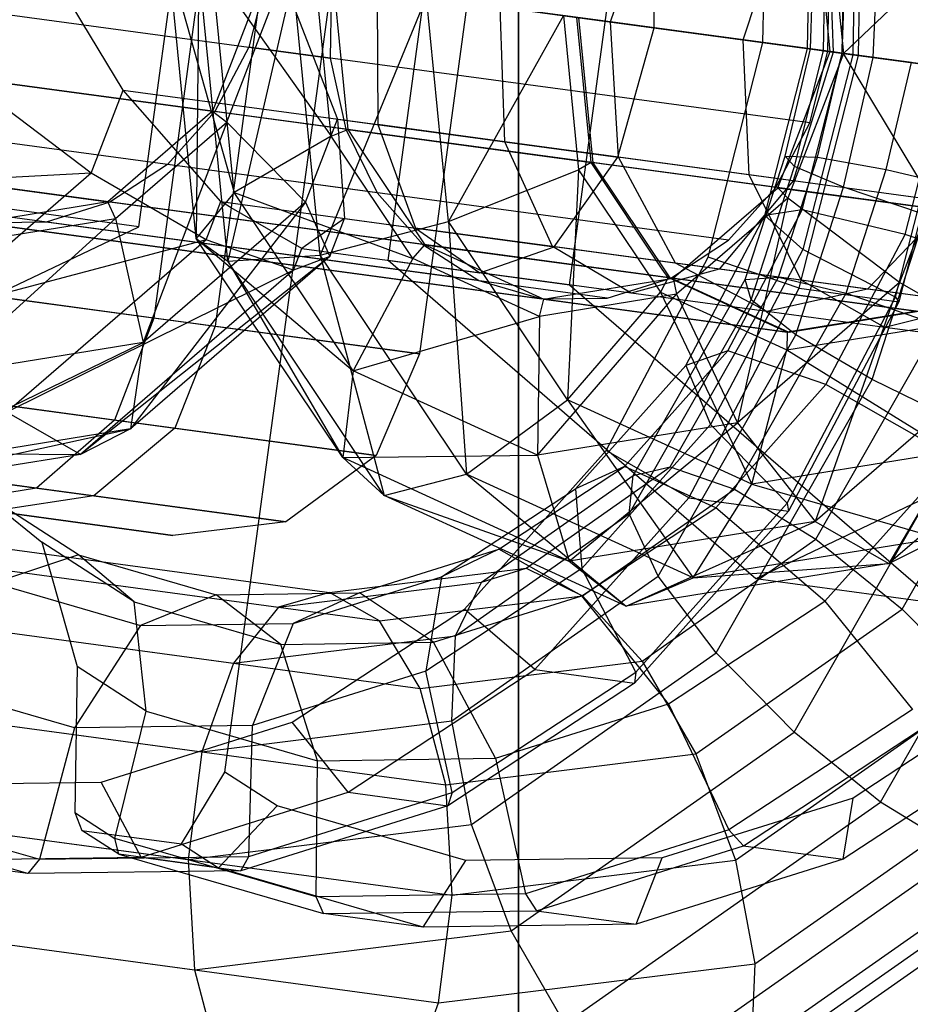
# Model space of a CAD drawing. Extents: x -3050 to 3050, y -2050 to 2050.
# Drawn here: x -1382 to -1369, y 469 to 483 of the extents above; entities that cross this region are included whole.
import ezdxf

# ---------------------------------------------------------------- set-up
doc = ezdxf.new("R2010")
doc.units = 0

msp = doc.modelspace()

# ---------------------------------------------------------------- linework, layer by layer
at = {"color": 0}
for p, q in [((-1375, 625, -699.999705), (-1375, 375, -699.999705)), ((-1375, 625, -739.999705), (-1375, 375, -739.999705)), ((-1375, 375, -739.999705), (-1375, 625, -739.999705)), ((-1375, 375, -699.999705), (-1375, 625, -699.999705)), ((-1378.804463, 488.659215, 1139.925931), (-1380.144324, 478.749383, 1139.925931)), ((-1377.939842, 488.542313, 1114.94116), (-1379.279704, 478.632481, 1114.94116)), ((-1375.05501, 488.152269, 1127.550436), (-1376.394872, 478.242437, 1127.550436)), ((-1380.351485, 480.035963, 1091.821913), (-1379.345844, 487.473841, 1091.821913)), ((-1376.838676, 479.561013, 1126.179366), (-1375.833035, 486.99889, 1126.179366)), ((-1374.279864, 479.215048, 1131.035578), (-1373.274224, 486.652926, 1131.035578)), ((-1371.554502, 482.633487, 1095.865977), (-1371.496179, 485.757436, 1096.057801)), ((-1370.206727, 482.451261, 1096.275402), (-1370.143499, 485.837974, 1096.483361)), ((-1370.236252, 485.29552, 1100.819318), (-1370.289145, 482.462404, 1100.645352)), ((-1370.926552, 482.548585, 1102.749186), (-1370.881225, 484.97644, 1102.898267)), ((-1373.703238, 482.924008, 1087.596343), (-1373.089555, 484.733095, 1087.942359)), ((-1373.087984, 482.840822, 1096.688763), (-1373.09849, 484.734303, 1096.260185)), ((-1370.436131, 482.482278, 1104.892763), (-1370.393573, 484.761796, 1105.032736)), ((-1370.632531, 484.653167, 1114.777753), (-1370.419042, 482.479967, 1114.51044)), ((-1385.990657, 484.585332, 1085.490537), (-1367.1485, 482.037773, 1121.249915)), ((-1371.831519, 482.670942, 1085.316821), (-1371.24556, 484.483777, 1085.696601)), ((-1370.607685, 482.505473, 1114.684938), (-1370.808617, 484.550837, 1114.936528)), ((-1370.628341, 484.400326, 1094.496148), (-1370.565196, 482.499728, 1094.887135)), ((-1370.70204, 482.51823, 1101.832044), (-1370.663187, 484.202145, 1101.931537)), ((-1370.00167, 482.423536, 1100.474222), (-1369.916435, 484.298438, 1100.562881)), ((-1370.885791, 482.543074, 1103.400364), (-1370.827959, 484.09262, 1103.480284)), ((-1381.157895, 482.92676, 1092.755054), (-1381.817383, 484.021083, 1092.878224)), ((-1370.436131, 482.482278, 1104.892763), (-1370.385668, 483.986536, 1104.97334)), ((-1379.925945, 483.765351, 1121.734912), (-1379.010161, 480.517794, 1119.46645)), ((-1379.543564, 479.872941, 1121.256128), (-1379.925945, 483.765351, 1121.734912)), ((-1379.508727, 483.708941, 1123.634624), (-1379.543564, 479.872941, 1121.256128)), ((-1379.100219, 479.550568, 1123.123126), (-1379.508727, 483.708941, 1123.634624)), ((-1379.32116, 483.683581, 1119.855856), (-1377.642935, 481.312341, 1118.233635)), ((-1379.010161, 480.517794, 1119.46645), (-1379.32116, 483.683581, 1119.855856)), ((-1373.947459, 480.93883, 1124.754098), (-1392.789615, 483.48639, 1088.99472)), ((-1385.566187, 483.483245, 1103.309484), (-1377.657133, 482.413899, 1118.319593)), ((-1378.576945, 483.582959, 1099.560568), (-1379.259042, 481.807016, 1099.793454)), ((-1379.111026, 481.510834, 1099.767644), (-1378.328095, 483.549313, 1099.500331)), ((-1378.181301, 483.529466, 1125.045966), (-1379.100219, 479.550568, 1123.123126)), ((-1378.546842, 483.578889, 1099.617698), (-1378.804812, 482.569072, 1099.681686)), ((-1370.637788, 482.509543, 1114.627808), (-1378.546842, 483.578889, 1099.617698)), ((-1378.328095, 483.549313, 1099.500331), (-1373.087984, 482.840822, 1096.688763)), ((-1378.328095, 483.549313, 1099.500331), (-1377.554181, 481.552615, 1098.381287)), ((-1377.79892, 479.637056, 1124.567182), (-1378.181301, 483.529466, 1125.045966)), ((-1377.642935, 481.312341, 1118.233635), (-1377.856425, 483.485541, 1118.500948)), ((-1370.637788, 482.509543, 1114.627808), (-1370.618333, 483.551608, 1114.691795)), ((-1379.139861, 472.345585, 1118.38358), (-1377.637678, 483.455965, 1118.38358)), ((-1377.637678, 483.455965, 1118.38358), (-1377.657133, 482.413899, 1118.319593)), ((-1376.995153, 483.369092, 1090.290869), (-1376.984647, 481.475611, 1090.719446)), ((-1370.419042, 482.479967, 1114.51044), (-1369.492628, 483.359868, 1114.38727)), ((-1376.299348, 483.275016, 1125.590769), (-1377.79892, 479.637056, 1124.567182)), ((-1377.592638, 483.299844, 1118.422008), (-1377.406644, 481.40653, 1118.189122)), ((-1375.988349, 480.109229, 1125.201363), (-1376.299348, 483.275016, 1125.590769)), ((-1373.703238, 482.924008, 1087.596343), (-1375.258153, 483.134241, 1089.050405)), ((-1375.195009, 481.233643, 1089.441391), (-1375.258153, 483.134241, 1089.050405)), ((-1380.575994, 481.96118, 1092.646374), (-1381.157895, 482.92676, 1092.755054)), ((-1374.367137, 483.01377, 1125.123055), (-1375.988349, 480.109229, 1125.201363)), ((-1374.367137, 483.01377, 1125.123055), (-1374.153647, 480.84057, 1124.855742)), ((-1373.992499, 481.094952, 1124.71567), (-1374.178493, 482.988265, 1124.948556)), ((-1373.947459, 480.93883, 1124.754098), (-1374.14839, 482.984195, 1125.005687)), ((-1371.831519, 482.670942, 1085.316821), (-1373.703238, 482.924008, 1087.596343)), ((-1373.592003, 481.016908, 1087.942359), (-1373.703238, 482.924008, 1087.596343)), ((-1373.600939, 481.018116, 1096.260185), (-1373.087984, 482.840822, 1096.688763)), ((-1370.565196, 482.499728, 1094.887135), (-1373.087984, 482.840822, 1096.688763)), ((-1367.885376, 480.119204, 1121.501504), (-1386.727533, 482.666764, 1085.742126)), ((-1363.553526, 481.551713, 1079.90357), (-1371.831519, 482.670942, 1085.316821)), ((-1371.748009, 480.76759, 1085.696601), (-1371.831519, 482.670942, 1085.316821)), ((-1378.804812, 482.569072, 1099.681686), (-1379.283718, 481.660321, 1099.869288)), ((-1370.895759, 481.499726, 1114.691795), (-1378.804812, 482.569072, 1099.681686)), ((-1372.327857, 479.606215, 1096.057801), (-1371.554502, 482.633487, 1095.865977)), ((-1370.206727, 482.451261, 1096.275402), (-1371.554502, 482.633487, 1095.865977)), ((-1371.527584, 480.195865, 1102.898267), (-1370.926552, 482.548585, 1102.749186)), ((-1371.241527, 481.033807, 1103.480284), (-1370.885791, 482.543074, 1103.400364)), ((-1371.111756, 480.884457, 1101.931537), (-1370.70204, 482.51823, 1101.832044)), ((-1370.436131, 482.482278, 1104.892763), (-1370.926552, 482.548585, 1102.749186)), ((-1370.926552, 482.548585, 1102.749186), (-1370.289145, 482.462404, 1100.645352)), ((-1370.895759, 481.499726, 1114.691795), (-1370.637788, 482.509543, 1114.627808)), ((-1370.885791, 482.543074, 1103.400364), (-1370.70204, 482.51823, 1101.832044)), ((-1370.436131, 482.482278, 1104.892763), (-1370.885791, 482.543074, 1103.400364)), ((-1370.70204, 482.51823, 1101.832044), (-1370.00167, 482.423536, 1100.474222)), ((-1377.436747, 481.4106, 1118.131991), (-1385.3458, 482.479946, 1103.121882)), ((-1377.657133, 482.413899, 1118.319593), (-1377.436747, 481.4106, 1118.131991)), ((-1371.289782, 480.72953, 1114.917825), (-1370.607685, 482.505473, 1114.684938)), ((-1370.419042, 482.479967, 1114.51044), (-1371.201973, 480.441488, 1114.777753)), ((-1370.565196, 482.499728, 1094.887135), (-1371.130789, 480.684139, 1094.496148)), ((-1371.045131, 479.169356, 1096.483361), (-1370.206727, 482.451261, 1096.275402)), ((-1371.000441, 480.273303, 1105.032736), (-1370.436131, 482.482278, 1104.892763)), ((-1370.289145, 482.462404, 1100.645352), (-1370.990502, 479.716964, 1100.819318)), ((-1370.786945, 481.018628, 1104.97334), (-1370.436131, 482.482278, 1104.892763)), ((-1370.607685, 482.505473, 1114.684938), (-1370.419042, 482.479967, 1114.51044)), ((-1367.178603, 482.041843, 1121.192784), (-1370.607685, 482.505473, 1114.684938)), ((-1368.292385, 482.192432, 1092.761742), (-1370.565196, 482.499728, 1094.887135)), ((-1369.461478, 482.350499, 1106.103479), (-1370.436131, 482.482278, 1104.892763)), ((-1368.949289, 482.281249, 1106.501713), (-1370.436131, 482.482278, 1104.892763)), ((-1365.178931, 481.771476, 1111.698872), (-1370.419042, 482.479967, 1114.51044)), ((-1369.177652, 480.420064, 1114.27859), (-1370.419042, 482.479967, 1114.51044)), ((-1370.417387, 480.593317, 1100.562881), (-1370.00167, 482.423536, 1100.474222)), ((-1368.861541, 482.269385, 1099.301976), (-1370.289145, 482.462404, 1100.645352)), ((-1370.206727, 482.451261, 1096.275402), (-1368.801799, 482.261307, 1098.941729)), ((-1370.00167, 482.423536, 1100.474222), (-1368.797139, 482.260677, 1099.483086)), ((-1369.817215, 480.841232, 1106.183399), (-1369.461478, 482.350499, 1106.103479)), ((-1369.685604, 479.043614, 1099.506379), (-1368.861541, 482.269385, 1099.301976)), ((-1368.801799, 482.261307, 1098.941729), (-1369.640203, 478.979402, 1099.149688)), ((-1369.550321, 479.928528, 1106.650794), (-1368.949289, 482.281249, 1106.501713)), ((-1382.742903, 482.128021, 1093.304312), (-1379.313821, 481.664391, 1099.812157)), ((-1381.025698, 480.790306, 1092.799915), (-1382.600314, 481.982605, 1093.145537)), ((-1381.025698, 480.790306, 1092.799915), (-1380.575994, 481.96118, 1092.646374)), ((-1380.200046, 481.531986, 1092.842365), (-1380.575994, 481.96118, 1092.646374)), ((-1380.575994, 481.96118, 1092.646374), (-1376.984647, 481.475611, 1090.719446)), ((-1372.862559, 479.314723, 1124.066744), (-1391.704716, 481.862282, 1088.307366)), ((-1379.259042, 481.807016, 1099.793454), (-1379.313821, 481.664391, 1099.812157)), ((-1376.991538, 480.514441, 1117.83356), (-1384.900592, 481.583787, 1102.823451)), ((-1379.313821, 481.664391, 1099.812157), (-1380.681242, 480.481681, 1100.448413)), ((-1379.283718, 481.660321, 1099.869288), (-1379.950922, 480.914565, 1100.167719)), ((-1379.313821, 481.664391, 1099.812157), (-1379.111026, 481.510834, 1099.767644)), ((-1371.374665, 480.590975, 1114.879397), (-1379.283718, 481.660321, 1099.869288)), ((-1378.003886, 480.381741, 1098.534828), (-1377.554181, 481.552615, 1098.381287)), ((-1377.554181, 481.552615, 1098.381287), (-1373.600939, 481.018116, 1096.260185)), ((-1377.554181, 481.552615, 1098.381287), (-1377.477849, 480.475087, 1097.066512)), ((-1380.680592, 480.153286, 1100.497958), (-1379.111026, 481.510834, 1099.767644)), ((-1379.111026, 481.510834, 1099.767644), (-1380.290334, 478.404146, 1099.598705)), ((-1379.199757, 480.390022, 1093.363843), (-1380.200046, 481.531986, 1092.842365)), ((-1379.111026, 481.510834, 1099.767644), (-1378.003886, 480.381741, 1098.534828)), ((-1377.642935, 481.312341, 1118.233635), (-1377.406644, 481.40653, 1118.189122)), ((-1377.436747, 481.4106, 1118.131991), (-1376.991538, 480.514441, 1117.83356)), ((-1377.406644, 481.40653, 1118.189122), (-1377.325993, 481.285795, 1118.138024)), ((-1377.406644, 481.40653, 1118.189122), (-1373.977562, 480.9429, 1124.696967)), ((-1376.984647, 481.475611, 1090.719446), (-1376.453494, 480.018712, 1091.890342)), ((-1375.195009, 481.233643, 1089.441391), (-1376.984647, 481.475611, 1090.719446)), ((-1371.374665, 480.590975, 1114.879397), (-1370.895759, 481.499726, 1114.691795)), ((-1369.362614, 478.841512, 1122.188858), (-1388.204771, 481.389071, 1086.42948)), ((-1377.642935, 481.312341, 1118.233635), (-1379.010161, 480.517794, 1119.46645)), ((-1376.49023, 479.586727, 1117.503321), (-1377.642935, 481.312341, 1118.233635)), ((-1377.325993, 481.285795, 1118.138024), (-1376.321744, 479.782423, 1117.501768)), ((-1373.592003, 481.016908, 1087.942359), (-1375.195009, 481.233643, 1089.441391)), ((-1374.520047, 479.7573, 1090.509587), (-1375.195009, 481.233643, 1089.441391)), ((-1371.18439, 478.547051, 1123.127801), (-1390.026546, 481.09461, 1087.368423)), ((-1374.499909, 479.754577, 1095.089289), (-1373.600939, 481.018116, 1096.260185)), ((-1373.977562, 480.9429, 1124.696967), (-1373.992499, 481.094952, 1124.71567)), ((-1371.130789, 480.684139, 1094.496148), (-1373.600939, 481.018116, 1096.260185)), ((-1371.748009, 480.76759, 1085.696601), (-1373.592003, 481.016908, 1087.942359)), ((-1372.785657, 479.522801, 1088.887693), (-1373.592003, 481.016908, 1087.942359)), ((-1371.804993, 479.291029, 1103.653024), (-1371.241527, 481.033807, 1103.480284)), ((-1371.335023, 479.323443, 1105.141363), (-1370.786945, 481.018628, 1104.97334)), ((-1371.111756, 480.884457, 1101.931537), (-1371.241527, 481.033807, 1103.480284)), ((-1371.241527, 481.033807, 1103.480284), (-1370.786945, 481.018628, 1104.97334)), ((-1370.786945, 481.018628, 1104.97334), (-1369.817215, 480.841232, 1106.183399)), ((-1376.351848, 479.786493, 1117.444637), (-1384.260901, 480.855839, 1102.434528)), ((-1384.220141, 480.850328, 1093.991666), (-1380.791059, 480.386698, 1100.499511)), ((-1379.950922, 480.914565, 1100.167719), (-1380.760956, 480.382628, 1100.556642)), ((-1372.041869, 479.845219, 1115.177828), (-1379.950922, 480.914565, 1100.167719)), ((-1373.977562, 480.9429, 1124.696967), (-1374.153647, 480.84057, 1124.855742)), ((-1372.973313, 479.439528, 1124.060711), (-1373.977562, 480.9429, 1124.696967)), ((-1372.862559, 479.314723, 1124.066744), (-1373.947459, 480.93883, 1124.754098)), ((-1371.71904, 479.00615, 1102.117711), (-1371.111756, 480.884457, 1101.931537)), ((-1370.417387, 480.593317, 1100.562881), (-1371.111756, 480.884457, 1101.931537)), ((-1381.025698, 480.790306, 1092.799915), (-1384.16988, 480.625056, 1093.875851)), ((-1381.025698, 480.790306, 1092.799915), (-1383.312147, 478.812711, 1093.863792)), ((-1379.405524, 479.854277, 1093.434097), (-1381.025698, 480.790306, 1092.799915)), ((-1375.988349, 480.109229, 1125.201363), (-1374.153647, 480.84057, 1124.855742)), ((-1374.153647, 480.84057, 1124.855742), (-1374.309157, 477.595459, 1124.137486)), ((-1374.153647, 480.84057, 1124.855742), (-1373.000941, 479.114956, 1124.125428)), ((-1363.652411, 479.673022, 1080.402624), (-1371.748009, 480.76759, 1085.696601)), ((-1371.017405, 479.283724, 1086.734179), (-1371.748009, 480.76759, 1085.696601)), ((-1371.344561, 480.586905, 1114.936528), (-1371.289782, 480.72953, 1114.917825)), ((-1370.380681, 479.098455, 1106.35614), (-1369.817215, 480.841232, 1106.183399)), ((-1369.817215, 480.841232, 1106.183399), (-1368.47997, 480.528626, 1106.926243)), ((-1372.711982, 479.404195, 1115.572784), (-1371.344561, 480.586905, 1114.936528)), ((-1371.130789, 480.684139, 1094.496148), (-1372.173568, 479.440044, 1093.427952)), ((-1372.041869, 479.845219, 1115.177828), (-1371.374665, 480.590975, 1114.879397)), ((-1371.201973, 480.441488, 1114.777753), (-1371.344561, 480.586905, 1114.936528)), ((-1371.344561, 480.586905, 1114.936528), (-1367.915479, 480.123274, 1121.444373)), ((-1368.906067, 480.383345, 1092.415726), (-1371.130789, 480.684139, 1094.496148)), ((-1371.090251, 478.512174, 1100.769159), (-1370.417387, 480.593317, 1100.562881)), ((-1369.264133, 480.20471, 1099.582682), (-1370.417387, 480.593317, 1100.562881)), ((-1380.681242, 480.481681, 1100.448413), (-1380.791059, 480.386698, 1100.499511)), ((-1379.010161, 480.517794, 1119.46645), (-1379.543564, 479.872941, 1121.256128)), ((-1379.010161, 480.517794, 1119.46645), (-1376.49023, 479.586727, 1117.503321)), ((-1377.33097, 478.004024, 1118.402574), (-1379.010161, 480.517794, 1119.46645)), ((-1377.477849, 480.475087, 1097.066512), (-1377.455113, 480.154137, 1096.674896)), ((-1376.991538, 480.514441, 1117.83356), (-1376.351848, 479.786493, 1117.444637)), ((-1371.201973, 480.441488, 1114.777753), (-1372.771538, 479.08394, 1115.508067)), ((-1371.201973, 480.441488, 1114.777753), (-1371.913805, 477.271595, 1115.496008)), ((-1369.627357, 479.24919, 1114.432131), (-1371.201973, 480.441488, 1114.777753)), ((-1375.561269, 479.276365, 1116.991727), (-1383.470322, 480.345711, 1101.981617)), ((-1380.351485, 480.035963, 1091.821913), (-1383.142915, 480.41338, 1086.524227)), ((-1380.791059, 480.386698, 1100.499511), (-1382.477405, 480.114127, 1101.368653)), ((-1380.760956, 480.382628, 1100.556642), (-1381.658617, 480.100759, 1101.009552)), ((-1380.680592, 480.153286, 1100.497958), (-1380.791059, 480.386698, 1100.499511)), ((-1372.851903, 479.313282, 1115.566751), (-1380.760956, 480.382628, 1100.556642)), ((-1378.003886, 480.381741, 1098.534828), (-1380.472122, 477.186892, 1098.053212)), ((-1378.003886, 480.381741, 1098.534828), (-1380.290334, 478.404146, 1099.598705)), ((-1379.405524, 479.854277, 1093.434097), (-1379.199757, 480.390022, 1093.363843)), ((-1379.051685, 480.304285, 1093.554979), (-1379.199757, 480.390022, 1093.363843)), ((-1379.199757, 480.390022, 1093.363843), (-1376.453494, 480.018712, 1091.890342)), ((-1378.057435, 479.728598, 1094.838384), (-1379.051685, 480.304285, 1093.554979)), ((-1378.003886, 480.381741, 1098.534828), (-1377.66088, 479.618392, 1096.74515)), ((-1368.906067, 480.383345, 1092.415726), (-1370.080231, 479.157013, 1091.470392)), ((-1369.177652, 480.420064, 1114.27859), (-1369.627357, 479.24919, 1114.432131)), ((-1383.110052, 477.948384, 1101.051988), (-1380.680592, 480.153286, 1100.497958)), ((-1382.616228, 479.840421, 1101.495585), (-1380.680592, 480.153286, 1100.497958)), ((-1380.680592, 480.153286, 1100.497958), (-1380.290334, 478.404146, 1099.598705)), ((-1377.455113, 480.154137, 1096.674896), (-1378.004003, 479.766348, 1095.001303)), ((-1377.66088, 479.618392, 1096.74515), (-1377.455113, 480.154137, 1096.674896)), ((-1377.455113, 480.154137, 1096.674896), (-1374.499909, 479.754577, 1095.089289)), ((-1372.643361, 478.078613, 1103.33535), (-1371.527584, 480.195865, 1102.898267)), ((-1372.048047, 478.28541, 1105.443114), (-1371.000441, 480.273303, 1105.032736)), ((-1371.000441, 480.273303, 1105.032736), (-1371.527584, 480.195865, 1102.898267)), ((-1371.527584, 480.195865, 1102.898267), (-1370.990502, 479.716964, 1100.819318)), ((-1369.550321, 479.928528, 1106.650794), (-1371.000441, 480.273303, 1105.032736)), ((-1370.014353, 477.884306, 1099.812675), (-1369.264133, 480.20471, 1099.582682)), ((-1380.144324, 478.749383, 1139.925931), (-1389.523399, 480.017483, 1148.751639)), ((-1386.541715, 477.085993, 1094.873478), (-1380.351485, 480.035963, 1091.821913)), ((-1381.658617, 480.100759, 1101.009552), (-1382.582731, 480.088167, 1101.495585)), ((-1382.582731, 480.088167, 1101.495585), (-1374.673678, 479.018821, 1116.505694)), ((-1373.749564, 479.031413, 1116.019661), (-1381.658617, 480.100759, 1101.009552)), ((-1377.79892, 479.637056, 1124.567182), (-1375.988349, 480.109229, 1125.201363)), ((-1376.453494, 480.018712, 1091.890342), (-1375.544017, 479.38877, 1093.489816)), ((-1374.520047, 479.7573, 1090.509587), (-1376.453494, 480.018712, 1091.890342)), ((-1375.988349, 480.109229, 1125.201363), (-1375.734314, 476.546315, 1123.25912)), ((-1374.309157, 477.595459, 1124.137486), (-1375.988349, 480.109229, 1125.201363)), ((-1379.543564, 479.872941, 1121.256128), (-1377.33097, 478.004024, 1118.402574)), ((-1377.478958, 476.7822, 1119.948066), (-1379.543564, 479.872941, 1121.256128)), ((-1379.543564, 479.872941, 1121.256128), (-1379.100219, 479.550568, 1123.123126)), ((-1370.666098, 477.811277, 1107.087878), (-1369.550321, 479.928528, 1106.650794)), ((-1367.565782, 479.253924, 1107.318886), (-1369.550321, 479.928528, 1106.650794)), ((-1388.025833, 479.815004, 1105.476746), (-1379.279704, 478.632481, 1114.94116)), ((-1379.405524, 479.854277, 1093.434097), (-1383.312147, 478.812711, 1093.863792)), ((-1379.405524, 479.854277, 1093.434097), (-1382.216766, 477.422777, 1094.742159)), ((-1378.173915, 479.425327, 1094.878153), (-1379.405524, 479.854277, 1093.434097)), ((-1378.004003, 479.766348, 1095.001303), (-1378.057435, 479.728598, 1094.838384)), ((-1376.49023, 479.586727, 1117.503321), (-1376.321744, 479.782423, 1117.501768)), ((-1376.351848, 479.786493, 1117.444637), (-1375.561269, 479.276365, 1116.991727)), ((-1376.321744, 479.782423, 1117.501768), (-1376.19699, 479.725355, 1117.431967)), ((-1376.321744, 479.782423, 1117.501768), (-1372.892662, 479.318793, 1124.009613)), ((-1375.544017, 479.38877, 1093.489816), (-1374.499909, 479.754577, 1095.089289)), ((-1372.785657, 479.522801, 1088.887693), (-1374.520047, 479.7573, 1090.509587)), ((-1373.414123, 479.100797, 1091.96877), (-1374.520047, 479.7573, 1090.509587)), ((-1372.173568, 479.440044, 1093.427952), (-1374.499909, 479.754577, 1095.089289)), ((-1372.851903, 479.313282, 1115.566751), (-1372.041869, 479.845219, 1115.177828)), ((-1377.66088, 479.618392, 1096.74515), (-1381.177245, 476.827686, 1096.275593)), ((-1377.66088, 479.618392, 1096.74515), (-1380.472122, 477.186892, 1098.053212)), ((-1379.100219, 479.550568, 1123.123126), (-1377.79892, 479.637056, 1124.567182)), ((-1378.173915, 479.425327, 1094.878153), (-1378.057435, 479.728598, 1094.838384)), ((-1377.66088, 479.618392, 1096.74515), (-1378.173915, 479.425327, 1094.878153)), ((-1378.057435, 479.728598, 1094.838384), (-1375.544017, 479.38877, 1093.489816)), ((-1377.79892, 479.637056, 1124.567182), (-1376.894542, 476.248642, 1121.725686)), ((-1375.734314, 476.546315, 1123.25912), (-1377.79892, 479.637056, 1124.567182)), ((-1376.19699, 479.725355, 1117.431967), (-1374.643575, 479.014751, 1116.562825)), ((-1373.763541, 476.881922, 1096.620201), (-1372.327857, 479.606215, 1096.057801)), ((-1371.045131, 479.169356, 1096.483361), (-1372.327857, 479.606215, 1096.057801)), ((-1370.990502, 479.716964, 1100.819318), (-1372.292527, 477.246297, 1101.32936)), ((-1369.685604, 479.043614, 1099.506379), (-1370.990502, 479.716964, 1100.819318)), ((-1379.100219, 479.550568, 1123.123126), (-1377.478958, 476.7822, 1119.948066)), ((-1376.894542, 476.248642, 1121.725686), (-1379.100219, 479.550568, 1123.123126)), ((-1376.49023, 479.586727, 1117.503321), (-1377.33097, 478.004024, 1118.402574)), ((-1371.654086, 475.073106, 1123.127801), (-1376.838676, 479.561013, 1126.179366)), ((-1374.279864, 479.215048, 1131.035578), (-1376.838676, 479.561013, 1126.179366)), ((-1374.707175, 478.771075, 1116.505694), (-1376.49023, 479.586727, 1117.503321)), ((-1371.017405, 479.283724, 1086.734179), (-1372.785657, 479.522801, 1088.887693)), ((-1371.500259, 478.842033, 1090.179042), (-1372.785657, 479.522801, 1088.887693)), ((-1378.173915, 479.425327, 1094.878153), (-1382.216766, 477.422777, 1094.742159)), ((-1378.173915, 479.425327, 1094.878153), (-1381.177245, 476.827686, 1096.275593)), ((-1373.414123, 479.100797, 1091.96877), (-1375.544017, 479.38877, 1093.489816)), ((-1372.173568, 479.440044, 1093.427952), (-1373.414123, 479.100797, 1091.96877)), ((-1372.892662, 479.318793, 1124.009613), (-1373.000941, 479.114956, 1124.125428)), ((-1372.892662, 479.318793, 1124.009613), (-1372.973313, 479.439528, 1124.060711)), ((-1371.339247, 478.608189, 1123.14047), (-1372.892662, 479.318793, 1124.009613)), ((-1372.860695, 476.65123, 1105.754889), (-1371.335023, 479.323443, 1105.141363)), ((-1372.8218, 479.309212, 1115.623882), (-1372.711982, 479.404195, 1115.572784)), ((-1370.080231, 479.157013, 1091.470392), (-1372.173568, 479.440044, 1093.427952)), ((-1371.804993, 479.291029, 1103.653024), (-1371.335023, 479.323443, 1105.141363)), ((-1371.335023, 479.323443, 1105.141363), (-1370.380681, 479.098455, 1106.35614)), ((-1375.561269, 479.276365, 1116.991727), (-1374.673678, 479.018821, 1116.505694)), ((-1374.508145, 479.036641, 1116.493024), (-1372.8218, 479.309212, 1115.623882)), ((-1369.095274, 474.727141, 1127.984013), (-1374.279864, 479.215048, 1131.035578)), ((-1373.749564, 479.031413, 1116.019661), (-1372.851903, 479.313282, 1115.566751)), ((-1373.382025, 476.528858, 1104.287205), (-1371.804993, 479.291029, 1103.653024)), ((-1371.18439, 478.547051, 1123.127801), (-1372.862559, 479.314723, 1124.066744)), ((-1372.8218, 479.309212, 1115.623882), (-1372.771538, 479.08394, 1115.508067)), ((-1372.8218, 479.309212, 1115.623882), (-1369.392718, 478.845582, 1122.131727)), ((-1369.627357, 479.24919, 1114.432131), (-1371.913805, 477.271595, 1115.496008)), ((-1371.71904, 479.00615, 1102.117711), (-1371.804993, 479.291029, 1103.653024)), ((-1363.420121, 478.256531, 1081.766066), (-1371.017405, 479.283724, 1086.734179)), ((-1369.835473, 478.616945, 1088.151537), (-1371.017405, 479.283724, 1086.734179)), ((-1369.627357, 479.24919, 1114.432131), (-1370.818425, 475.881661, 1116.374375)), ((-1368.007182, 478.313161, 1115.066313), (-1369.627357, 479.24919, 1114.432131)), ((-1374.733523, 476.815833, 1116.949291), (-1372.771538, 479.08394, 1115.508067)), ((-1372.771538, 479.08394, 1115.508067), (-1374.707175, 478.771075, 1116.505694)), ((-1374.309157, 477.595459, 1124.137486), (-1373.000941, 479.114956, 1124.125428)), ((-1371.500259, 478.842033, 1090.179042), (-1373.414123, 479.100797, 1091.96877)), ((-1373.000941, 479.114956, 1124.125428), (-1371.217886, 478.299305, 1123.127801)), ((-1373.000941, 479.114956, 1124.125428), (-1371.711711, 476.407268, 1122.684204)), ((-1372.771538, 479.08394, 1115.508067), (-1371.913805, 477.271595, 1115.496008)), ((-1372.601575, 476.215915, 1097.093066), (-1371.045131, 479.169356, 1096.483361)), ((-1371.957713, 476.336284, 1106.99032), (-1370.380681, 479.098455, 1106.35614)), ((-1370.080231, 479.157013, 1091.470392), (-1371.500259, 478.842033, 1090.179042)), ((-1371.215426, 476.140689, 1100.105655), (-1369.685604, 479.043614, 1099.506379)), ((-1371.045131, 479.169356, 1096.483361), (-1369.640203, 478.979402, 1099.149688)), ((-1370.380681, 479.098455, 1106.35614), (-1369.087254, 478.650319, 1107.112416)), ((-1368.51891, 478.945915, 1089.568895), (-1370.080231, 479.157013, 1091.470392)), ((-1369.685604, 479.043614, 1099.506379), (-1369.640203, 478.979402, 1099.149688)), ((-1374.707175, 478.771075, 1116.505694), (-1374.643575, 479.014751, 1116.562825)), ((-1374.673678, 479.018821, 1116.505694), (-1373.749564, 479.031413, 1116.019661)), ((-1374.643575, 479.014751, 1116.562825), (-1374.508145, 479.036641, 1116.493024)), ((-1374.643575, 479.014751, 1116.562825), (-1371.214493, 478.551121, 1123.07067)), ((-1373.442335, 475.9878, 1102.810708), (-1371.71904, 479.00615, 1102.117711)), ((-1371.090251, 478.512174, 1100.769159), (-1371.71904, 479.00615, 1102.117711)), ((-1369.640203, 478.979402, 1099.149688), (-1371.196647, 476.025961, 1099.759393)), ((-1368.51891, 478.945915, 1089.568895), (-1369.835473, 478.616945, 1088.151537)), ((-1377.33097, 478.004024, 1118.402574), (-1374.707175, 478.771075, 1116.505694)), ((-1374.707175, 478.771075, 1116.505694), (-1374.733523, 476.815833, 1116.949291)), ((-1369.835473, 478.616945, 1088.151537), (-1371.500259, 478.842033, 1090.179042)), ((-1369.528147, 478.823692, 1122.201527), (-1371.214493, 478.551121, 1123.07067)), ((-1369.362614, 478.841512, 1122.188858), (-1371.18439, 478.547051, 1123.127801)), ((-1369.392718, 478.845582, 1122.131727), (-1369.528147, 478.823692, 1122.201527)), ((-1380.144324, 478.749383, 1139.925931), (-1380.694997, 477.310188, 1139.70543)), ((-1376.394872, 478.242437, 1127.550436), (-1380.144324, 478.749383, 1139.925931)), ((-1379.279704, 478.632481, 1114.94116), (-1379.844767, 477.195233, 1115.136508)), ((-1379.279704, 478.632481, 1114.94116), (-1376.394872, 478.242437, 1127.550436)), ((-1370.810549, 475.631969, 1107.805414), (-1369.087254, 478.650319, 1107.112416)), ((-1380.694997, 477.310188, 1139.70543), (-1389.957668, 478.56255, 1148.421603)), ((-1373.032443, 475.110426, 1101.550183), (-1371.090251, 478.512174, 1100.769159)), ((-1371.214493, 478.551121, 1123.07067), (-1371.339247, 478.608189, 1123.14047)), ((-1371.217886, 478.299305, 1123.127801), (-1369.28225, 478.61217, 1122.130174)), ((-1371.214493, 478.551121, 1123.07067), (-1371.217886, 478.299305, 1123.127801)), ((-1370.014353, 477.884306, 1099.812675), (-1371.090251, 478.512174, 1100.769159)), ((-1362.918898, 477.681787, 1083.628562), (-1369.835473, 478.616945, 1088.151537)), ((-1388.445324, 478.358074, 1105.829621), (-1379.844767, 477.195233, 1115.136508)), ((-1383.939033, 476.626522, 1099.840058), (-1380.290334, 478.404146, 1099.598705)), ((-1380.290334, 478.404146, 1099.598705), (-1383.110052, 477.948384, 1101.051988)), ((-1380.290334, 478.404146, 1099.598705), (-1380.472122, 477.186892, 1098.053212)), ((-1376.394872, 478.242437, 1127.550436), (-1377.00795, 476.81168, 1127.535915)), ((-1373.507556, 476.65407, 1106.095932), (-1372.048047, 478.28541, 1105.443114)), ((-1372.048047, 478.28541, 1105.443114), (-1372.643361, 478.078613, 1103.33535)), ((-1370.666098, 477.811277, 1107.087878), (-1372.048047, 478.28541, 1105.443114)), ((-1371.711711, 476.407268, 1122.684204), (-1371.217886, 478.299305, 1123.127801)), ((-1371.217886, 478.299305, 1123.127801), (-1368.891993, 476.86303, 1121.230921)), ((-1368.007182, 478.313161, 1115.066313), (-1370.818425, 475.881661, 1116.374375)), ((-1368.007182, 478.313161, 1115.066313), (-1369.778904, 475.28657, 1117.907809)), ((-1374.197846, 476.341116, 1104.030649), (-1372.643361, 478.078613, 1103.33535)), ((-1372.643361, 478.078613, 1103.33535), (-1372.292527, 477.246297, 1101.32936)), ((-1377.33097, 478.004024, 1118.402574), (-1377.478958, 476.7822, 1119.948066)), ((-1374.733523, 476.815833, 1116.949291), (-1377.33097, 478.004024, 1118.402574)), ((-1365.463855, 478.023077, 1120.076236), (-1371.654086, 475.073106, 1123.127801)), ((-1369.593849, 474.64551, 1108.076081), (-1367.651657, 478.047258, 1107.295057)), ((-1372.220582, 476.07378, 1107.783177), (-1370.666098, 477.811277, 1107.087878)), ((-1372.214752, 474.030309, 1100.697533), (-1370.014353, 477.884306, 1099.812675)), ((-1368.867806, 476.783257, 1107.828928), (-1370.666098, 477.811277, 1107.087878)), ((-1368.655142, 477.218133, 1099.393873), (-1370.014353, 477.884306, 1099.812675)), ((-1366.775573, 477.884211, 1116.510369), (-1369.778904, 475.28657, 1117.907809)), ((-1381.797502, 476.351185, 1139.103011), (-1390.742154, 477.56055, 1147.519928)), ((-1375.734314, 476.546315, 1123.25912), (-1374.309157, 477.595459, 1124.137486)), ((-1374.309157, 477.595459, 1124.137486), (-1372.540691, 475.085405, 1121.472274)), ((-1371.711711, 476.407268, 1122.684204), (-1374.309157, 477.595459, 1124.137486)), ((-1381.177245, 476.827686, 1096.275593), (-1382.216766, 477.422777, 1094.742159)), ((-1396.074628, 477.371398, 1118.037967), (-1377.66358, 474.882127, 1108.159568)), ((-1389.189438, 477.350614, 1106.793692), (-1380.986589, 476.241546, 1115.670209)), ((-1380.694997, 477.310188, 1139.70543), (-1381.797502, 476.351185, 1139.103011)), ((-1377.00795, 476.81168, 1127.535915), (-1380.694997, 477.310188, 1139.70543)), ((-1371.913805, 477.271595, 1115.496008), (-1374.733523, 476.815833, 1116.949291)), ((-1374.285335, 475.321291, 1118.161221), (-1371.913805, 477.271595, 1115.496008)), ((-1372.292527, 477.246297, 1101.32936), (-1374.106488, 475.218775, 1102.140719)), ((-1371.215426, 476.140689, 1100.105655), (-1372.292527, 477.246297, 1101.32936)), ((-1371.913805, 477.271595, 1115.496008), (-1370.818425, 475.881661, 1116.374375)), ((-1396.543275, 477.127509, 1116.533866), (-1378.385996, 474.672549, 1106.791626)), ((-1384.881045, 476.229027, 1098.184531), (-1380.472122, 477.186892, 1098.053212)), ((-1380.472122, 477.186892, 1098.053212), (-1383.939033, 476.626522, 1099.840058)), ((-1380.472122, 477.186892, 1098.053212), (-1381.177245, 476.827686, 1096.275593)), ((-1379.844767, 477.195233, 1115.136508), (-1380.986589, 476.241546, 1115.670209)), ((-1379.844767, 477.195233, 1115.136508), (-1377.00795, 476.81168, 1127.535915)), ((-1371.113748, 472.911886, 1100.382566), (-1368.655142, 477.218133, 1099.393873)), ((-1395.118963, 476.934935, 1119.236981), (-1376.961684, 474.479975, 1109.494741)), ((-1385.683677, 476.862407, 1096.529005), (-1381.177245, 476.827686, 1096.275593)), ((-1381.177245, 476.827686, 1096.275593), (-1384.881045, 476.229027, 1098.184531)), ((-1375.763714, 474.646265, 1097.514851), (-1373.763541, 476.881922, 1096.620201)), ((-1372.601575, 476.215915, 1097.093066), (-1373.763541, 476.881922, 1096.620201)), ((-1368.891993, 476.86303, 1121.230921), (-1371.711711, 476.407268, 1122.684204)), ((-1377.00795, 476.81168, 1127.535915), (-1378.280953, 475.875729, 1127.49624)), ((-1377.478958, 476.7822, 1119.948066), (-1374.733523, 476.815833, 1116.949291)), ((-1374.285335, 475.321291, 1118.161221), (-1377.478958, 476.7822, 1119.948066)), ((-1377.478958, 476.7822, 1119.948066), (-1376.894542, 476.248642, 1121.725686)), ((-1374.733523, 476.815833, 1116.949291), (-1374.285335, 475.321291, 1118.161221)), ((-1370.681768, 474.755735, 1108.640287), (-1368.867806, 476.783257, 1107.828928)), ((-1376.894542, 476.248642, 1121.725686), (-1375.734314, 476.546315, 1123.25912)), ((-1375.734314, 476.546315, 1123.25912), (-1373.482703, 474.68791, 1119.816747)), ((-1372.540691, 475.085405, 1121.472274), (-1375.734314, 476.546315, 1123.25912)), ((-1375.279505, 475.490457, 1106.946701), (-1373.507556, 476.65407, 1106.095932)), ((-1374.894262, 475.224094, 1106.724734), (-1372.860695, 476.65123, 1105.754889)), ((-1373.507556, 476.65407, 1106.095932), (-1374.197846, 476.341116, 1104.030649)), ((-1372.220582, 476.07378, 1107.783177), (-1373.507556, 476.65407, 1106.095932)), ((-1373.382025, 476.528858, 1104.287205), (-1372.860695, 476.65123, 1105.754889)), ((-1372.860695, 476.65123, 1105.754889), (-1371.957713, 476.336284, 1106.99032)), ((-1369.897048, 471.925427, 1100.653232), (-1367.219545, 476.615072, 1099.576514)), ((-1375.523451, 475.026028, 1105.30849), (-1373.382025, 476.528858, 1104.287205)), ((-1373.442335, 475.9878, 1102.810708), (-1373.382025, 476.528858, 1104.287205)), ((-1372.540691, 475.085405, 1121.472274), (-1371.711711, 476.407268, 1122.684204)), ((-1371.711711, 476.407268, 1122.684204), (-1369.073781, 475.645776, 1119.685428)), ((-1381.797502, 476.351185, 1139.103011), (-1383.156426, 476.129338, 1138.280092)), ((-1381.206243, 475.409701, 1110.063836), (-1382.628327, 476.327313, 1110.878526)), ((-1382.628327, 476.327313, 1110.878526), (-1381.721565, 475.588121, 1112.754789)), ((-1378.280953, 475.875729, 1127.49624), (-1381.797502, 476.351185, 1139.103011)), ((-1376.085102, 475.101783, 1104.936781), (-1374.197846, 476.341116, 1104.030649)), ((-1374.197846, 476.341116, 1104.030649), (-1374.106488, 475.218775, 1102.140719)), ((-1374.099139, 474.833453, 1108.011605), (-1371.957713, 476.336284, 1106.99032)), ((-1371.957713, 476.336284, 1106.99032), (-1370.810549, 475.631969, 1107.805414)), ((-1395.73579, 476.143353, 1114.568548), (-1379.018951, 473.883147, 1105.599173)), ((-1379.872779, 475.685372, 1127.442044), (-1383.156426, 476.129338, 1138.280092)), ((-1380.986589, 476.241546, 1115.670209), (-1382.39922, 476.02696, 1116.399258)), ((-1380.986589, 476.241546, 1115.670209), (-1378.280953, 475.875729, 1127.49624)), ((-1376.894542, 476.248642, 1121.725686), (-1374.285335, 475.321291, 1118.161221)), ((-1373.482703, 474.68791, 1119.816747), (-1376.894542, 476.248642, 1121.725686)), ((-1374.769988, 473.79221, 1098.062968), (-1372.601575, 476.215915, 1097.093066)), ((-1373.346751, 473.758439, 1101.058967), (-1371.215426, 476.140689, 1100.105655)), ((-1372.601575, 476.215915, 1097.093066), (-1371.196647, 476.025961, 1099.759393)), ((-1371.215426, 476.140689, 1100.105655), (-1371.196647, 476.025961, 1099.759393)), ((-1382.39922, 476.02696, 1116.399258), (-1379.872779, 475.685372, 1127.442044)), ((-1375.890918, 474.26941, 1103.978483), (-1373.442335, 475.9878, 1102.810708)), ((-1374.107838, 474.834446, 1108.689308), (-1372.220582, 476.07378, 1107.783177)), ((-1373.032443, 475.110426, 1101.550183), (-1373.442335, 475.9878, 1102.810708)), ((-1371.196647, 476.025961, 1099.759393), (-1373.36506, 473.602256, 1100.729294)), ((-1370.681768, 474.755735, 1108.640287), (-1372.220582, 476.07378, 1107.783177)), ((-1378.280953, 475.875729, 1127.49624), (-1379.872779, 475.685372, 1127.442044)), ((-1370.818425, 475.881661, 1116.374375), (-1374.285335, 475.321291, 1118.161221)), ((-1373.482703, 474.68791, 1119.816747), (-1370.818425, 475.881661, 1116.374375)), ((-1370.818425, 475.881661, 1116.374375), (-1369.778904, 475.28657, 1117.907809)), ((-1393.104004, 475.787521, 1119.563254), (-1376.387165, 473.527316, 1110.593878)), ((-1380.420249, 474.748436, 1112.009285), (-1381.721565, 475.588121, 1112.754789)), ((-1381.721565, 475.588121, 1112.754789), (-1381.22151, 473.835949, 1114.128309)), ((-1373.259132, 473.913578, 1108.973188), (-1370.810549, 475.631969, 1107.805414)), ((-1369.073781, 475.645776, 1119.685428), (-1372.540691, 475.085405, 1121.472274)), ((-1370.810549, 475.631969, 1107.805414), (-1369.593849, 474.64551, 1108.076081)), ((-1369.778904, 475.28657, 1117.907809), (-1369.073781, 475.645776, 1119.685428)), ((-1377.243139, 474.873868, 1107.937443), (-1375.279505, 475.490457, 1106.946701)), ((-1375.279505, 475.490457, 1106.946701), (-1376.085102, 475.101783, 1104.936781)), ((-1374.107838, 474.834446, 1108.689308), (-1375.279505, 475.490457, 1106.946701)), ((-1381.206243, 475.409701, 1110.063836), (-1382.397513, 475.015772, 1108.256758)), ((-1380.420249, 474.748436, 1112.009285), (-1381.206243, 475.409701, 1110.063836)), ((-1381.206243, 475.409701, 1110.063836), (-1379.264639, 474.846324, 1109.000639)), ((-1374.285335, 475.321291, 1118.161221), (-1373.482703, 474.68791, 1119.816747)), ((-1377.66358, 474.882127, 1108.159568), (-1374.894262, 475.224094, 1106.724734)), ((-1374.106488, 475.218775, 1102.140719), (-1376.308768, 473.77257, 1103.198104)), ((-1375.523451, 475.026028, 1105.30849), (-1374.894262, 475.224094, 1106.724734)), ((-1374.894262, 475.224094, 1106.724734), (-1374.099139, 474.833453, 1108.011605)), ((-1373.346751, 473.758439, 1101.058967), (-1374.106488, 475.218775, 1102.140719)), ((-1369.778904, 475.28657, 1117.907809), (-1373.482703, 474.68791, 1119.816747)), ((-1372.540691, 475.085405, 1121.472274), (-1369.778904, 475.28657, 1117.907809)), ((-1382.397513, 475.015772, 1108.256758), (-1380.329561, 474.415734, 1107.124376)), ((-1378.385996, 474.672549, 1106.791626), (-1375.523451, 475.026028, 1105.30849)), ((-1378.176516, 474.445071, 1105.991993), (-1376.085102, 475.101783, 1104.936781)), ((-1376.085102, 475.101783, 1104.936781), (-1376.308768, 473.77257, 1103.198104)), ((-1375.94072, 473.069428, 1102.937194), (-1373.032443, 475.110426, 1101.550183)), ((-1375.890918, 474.26941, 1103.978483), (-1375.523451, 475.026028, 1105.30849)), ((-1373.482703, 474.68791, 1119.816747), (-1372.540691, 475.085405, 1121.472274)), ((-1372.214752, 474.030309, 1100.697533), (-1373.032443, 475.110426, 1101.550183)), ((-1369.095274, 474.727141, 1127.984013), (-1371.654086, 475.073106, 1123.127801)), ((-1396.054068, 474.876885, 1113.663987), (-1379.466084, 472.634101, 1104.763748)), ((-1379.264639, 474.846324, 1109.000639), (-1377.243139, 474.873868, 1107.937443)), ((-1377.66358, 474.882127, 1108.159568), (-1378.385996, 474.672549, 1106.791626)), ((-1377.243139, 474.873868, 1107.937443), (-1378.176516, 474.445071, 1105.991993)), ((-1376.961684, 474.479975, 1109.494741), (-1377.66358, 474.882127, 1108.159568)), ((-1376.199252, 474.177734, 1109.744521), (-1377.243139, 474.873868, 1107.937443)), ((-1380.250136, 473.209162, 1113.571825), (-1380.420249, 474.748436, 1112.009285)), ((-1380.420249, 474.748436, 1112.009285), (-1378.352298, 474.148398, 1110.876903)), ((-1379.264639, 474.846324, 1109.000639), (-1380.329561, 474.415734, 1107.124376)), ((-1378.352298, 474.148398, 1110.876903), (-1379.264639, 474.846324, 1109.000639)), ((-1376.961684, 474.479975, 1109.494741), (-1374.099139, 474.833453, 1108.011605)), ((-1376.199252, 474.177734, 1109.744521), (-1374.107838, 474.834446, 1108.689308)), ((-1372.884048, 473.30953, 1109.697672), (-1374.107838, 474.834446, 1108.689308)), ((-1374.099139, 474.833453, 1108.011605), (-1373.259132, 473.913578, 1108.973188)), ((-1372.884048, 473.30953, 1109.697672), (-1370.681768, 474.755735, 1108.640287)), ((-1370.681768, 474.755735, 1108.640287), (-1369.447662, 473.231262, 1108.45881)), ((-1378.385996, 474.672549, 1106.791626), (-1379.018951, 473.883147, 1105.599173)), ((-1378.192068, 473.0516, 1098.680781), (-1375.763714, 474.646265, 1097.514851)), ((-1374.769988, 473.79221, 1098.062968), (-1375.763714, 474.646265, 1097.514851)), ((-1372.502126, 472.604511, 1109.463092), (-1369.593849, 474.64551, 1108.076081)), ((-1369.593849, 474.64551, 1108.076081), (-1368.492845, 473.527087, 1107.761114)), ((-1376.387165, 473.527316, 1110.593878), (-1376.961684, 474.479975, 1109.494741)), ((-1392.615474, 474.411969, 1120.189885), (-1376.02749, 472.169185, 1111.289646)), ((-1380.329561, 474.415734, 1107.124376), (-1381.26172, 472.972005, 1105.750855)), ((-1380.329561, 474.415734, 1107.124376), (-1378.176516, 474.445071, 1105.991993)), ((-1378.176516, 474.445071, 1105.991993), (-1378.749284, 473.006238, 1104.429454)), ((-1379.018951, 473.883147, 1105.599173), (-1375.890918, 474.26941, 1103.978483)), ((-1375.94072, 473.069428, 1102.937194), (-1375.890918, 474.26941, 1103.978483)), ((-1378.352298, 474.148398, 1110.876903), (-1376.199252, 474.177734, 1109.744521)), ((-1377.837, 472.508964, 1112.250423), (-1378.352298, 474.148398, 1110.876903)), ((-1375.324564, 472.543198, 1110.929022), (-1376.199252, 474.177734, 1109.744521)), ((-1376.387165, 473.527316, 1110.593878), (-1373.259132, 473.913578, 1108.973188)), ((-1375.665275, 471.608768, 1102.343151), (-1372.214752, 474.030309, 1100.697533)), ((-1373.259132, 473.913578, 1108.973188), (-1372.502126, 472.604511, 1109.463092)), ((-1371.113748, 472.911886, 1100.382566), (-1372.214752, 474.030309, 1100.697533)), ((-1381.22151, 473.835949, 1114.128309), (-1381.257897, 471.7805, 1114.578447)), ((-1380.250136, 473.209162, 1113.571825), (-1381.22151, 473.835949, 1114.128309)), ((-1379.018951, 473.883147, 1105.599173), (-1379.466084, 472.634101, 1104.763748)), ((-1376.308768, 473.77257, 1103.198104), (-1378.749284, 473.006238, 1104.429454)), ((-1377.402598, 472.063413, 1099.326967), (-1374.769988, 473.79221, 1098.062968)), ((-1375.934332, 472.059212, 1102.301347), (-1376.308768, 473.77257, 1103.198104)), ((-1374.769988, 473.79221, 1098.062968), (-1373.36506, 473.602256, 1100.729294)), ((-1381.26172, 472.972005, 1105.750855), (-1383.674857, 473.672202, 1107.072257)), ((-1375.934332, 472.059212, 1102.301347), (-1373.346751, 473.758439, 1101.058967)), ((-1373.346751, 473.758439, 1101.058967), (-1373.36506, 473.602256, 1100.729294)), ((-1376.02749, 472.169185, 1111.289646), (-1376.387165, 473.527316, 1110.593878)), ((-1373.36506, 473.602256, 1100.729294), (-1375.997671, 471.873459, 1101.993294)), ((-1371.943367, 471.105546, 1109.406731), (-1368.492845, 473.527087, 1107.761114)), ((-1367.854661, 473.576919, 1112.52496), (-1370.283015, 471.982254, 1113.69089)), ((-1395.909389, 473.312662, 1113.131468), (-1379.659322, 471.115566, 1104.412538)), ((-1380.690073, 471.414107, 1114.253149), (-1380.250136, 473.209162, 1113.571825)), ((-1380.250136, 473.209162, 1113.571825), (-1377.837, 472.508964, 1112.250423)), ((-1375.324564, 472.543198, 1110.929022), (-1372.884048, 473.30953, 1109.697672)), ((-1372.884048, 473.30953, 1109.697672), (-1372.035243, 471.532035, 1109.70119)), ((-1369.447662, 473.231262, 1108.45881), (-1372.035243, 471.532035, 1109.70119)), ((-1379.466084, 472.634101, 1104.763748), (-1375.94072, 473.069428, 1102.937194)), ((-1375.665275, 471.608768, 1102.343151), (-1375.94072, 473.069428, 1102.937194)), ((-1381.26172, 472.972005, 1105.750855), (-1381.753833, 471.118583, 1105.300718)), ((-1378.749284, 473.006238, 1104.429454), (-1381.26172, 472.972005, 1105.750855)), ((-1380.883115, 472.206601, 1100.038535), (-1378.192068, 473.0516, 1098.680781)), ((-1378.801831, 471.158806, 1103.748129), (-1378.749284, 473.006238, 1104.429454)), ((-1377.402598, 472.063413, 1099.326967), (-1378.192068, 473.0516, 1098.680781)), ((-1371.82895, 471.309826, 1109.904854), (-1369.19634, 473.038623, 1108.640855)), ((-1392.187481, 472.80944, 1120.195049), (-1375.937415, 470.612345, 1111.476119)), ((-1375.106516, 470.109802, 1102.28679), (-1371.113748, 472.911886, 1100.382566)), ((-1369.897048, 471.925427, 1100.653232), (-1371.113748, 472.911886, 1100.382566)), ((-1367.791412, 472.848669, 1111.307181), (-1370.424022, 471.119872, 1112.571181)), ((-1379.466084, 472.634101, 1104.763748), (-1379.659322, 471.115566, 1104.412538)), ((-1377.837, 472.508964, 1112.250423), (-1375.324564, 472.543198, 1110.929022)), ((-1376.02749, 472.169185, 1111.289646), (-1372.502126, 472.604511, 1109.463092)), ((-1375.324564, 472.543198, 1110.929022), (-1374.902742, 470.631629, 1111.147972)), ((-1372.502126, 472.604511, 1109.463092), (-1371.943367, 471.105546, 1109.406731)), ((-1377.854743, 470.591406, 1112.700561), (-1377.837, 472.508964, 1112.250423)), ((-1371.667922, 469.644886, 1108.812688), (-1367.675154, 472.44697, 1106.908463)), ((-1379.750125, 471.335855, 1117.500632), (-1379.139861, 472.345585, 1118.38358)), ((-1378.405268, 471.871582, 1117.962744), (-1379.139861, 472.345585, 1118.38358)), ((-1383.653465, 472.168853, 1101.495585), (-1380.883115, 472.206601, 1100.038535)), ((-1380.319997, 471.147339, 1100.798926), (-1380.883115, 472.206601, 1100.038535)), ((-1375.937415, 470.612345, 1111.476119), (-1376.02749, 472.169185, 1111.289646)), ((-1380.319997, 471.147339, 1100.798926), (-1377.402598, 472.063413, 1099.326967)), ((-1378.801831, 471.158806, 1103.748129), (-1375.934332, 472.059212, 1102.301347)), ((-1377.402598, 472.063413, 1099.326967), (-1375.997671, 471.873459, 1101.993294)), ((-1375.934332, 472.059212, 1102.301347), (-1375.997671, 471.873459, 1101.993294)), ((-1370.283015, 471.982254, 1113.69089), (-1372.974062, 471.137255, 1115.048644)), ((-1370.424022, 471.119872, 1112.571181), (-1370.283015, 471.982254, 1113.69089)), ((-1396.464263, 471.843022, 1113.663987), (-1379.569247, 469.558726, 1104.599011)), ((-1384.589162, 471.941284, 1106.853306), (-1381.753833, 471.118583, 1105.300718)), ((-1378.405268, 471.871582, 1117.962744), (-1379.229461, 470.999892, 1117.202353)), ((-1375.997671, 471.873459, 1101.993294), (-1378.915069, 470.957385, 1103.465253)), ((-1375.744411, 471.099507, 1116.505694), (-1378.405268, 471.871582, 1117.962744)), ((-1374.34951, 468.800735, 1102.776693), (-1369.897048, 471.925427, 1100.653232)), ((-1368.749884, 471.221112, 1101.468327), (-1369.897048, 471.925427, 1100.653232)), ((-1381.918441, 470.916462, 1105.044859), (-1384.80311, 471.753479, 1106.624466)), ((-1381.257897, 471.7805, 1114.578447), (-1380.690073, 471.414107, 1114.253149)), ((-1381.257897, 471.7805, 1114.578447), (-1381.155053, 471.525809, 1114.834306)), ((-1379.659322, 471.115566, 1104.412538), (-1375.665275, 471.608768, 1102.343151)), ((-1375.106516, 470.109802, 1102.28679), (-1375.665275, 471.608768, 1102.343151)), ((-1371.717724, 468.444904, 1107.771399), (-1367.265262, 471.569596, 1105.647938)), ((-1380.634389, 471.189846, 1114.536026), (-1381.155053, 471.525809, 1114.834306)), ((-1381.155053, 471.525809, 1114.834306), (-1379.750125, 471.335855, 1117.500632)), ((-1380.634389, 471.189846, 1114.536026), (-1380.690073, 471.414107, 1114.253149)), ((-1377.854743, 470.591406, 1112.700561), (-1380.690073, 471.414107, 1114.253149)), ((-1372.035243, 471.532035, 1109.70119), (-1374.902742, 470.631629, 1111.147972)), ((-1372.035243, 471.532035, 1109.70119), (-1371.82895, 471.309826, 1109.904854)), ((-1393.025669, 471.378106, 1120.189885), (-1376.130653, 469.09381, 1111.124909)), ((-1379.750125, 471.335855, 1117.500632), (-1379.229461, 470.999892, 1117.202353)), ((-1374.746349, 470.393752, 1111.376813), (-1371.82895, 471.309826, 1109.904854)), ((-1371.82895, 471.309826, 1109.904854), (-1370.424022, 471.119872, 1112.571181)), ((-1383.323369, 471.106416, 1102.378532), (-1380.319997, 471.147339, 1100.798926)), ((-1381.753833, 471.118583, 1105.300718), (-1378.801831, 471.158806, 1103.748129)), ((-1379.229461, 470.999892, 1117.202353), (-1380.634389, 471.189846, 1114.536026)), ((-1380.634389, 471.189846, 1114.536026), (-1377.74972, 470.352829, 1112.956419)), ((-1380.319997, 471.147339, 1100.798926), (-1378.915069, 470.957385, 1103.465253)), ((-1378.915069, 470.957385, 1103.465253), (-1378.801831, 471.158806, 1103.748129)), ((-1372.974062, 471.137255, 1115.048644), (-1375.744411, 471.099507, 1116.505694)), ((-1373.509504, 467.88086, 1103.738277), (-1368.749884, 471.221112, 1101.468327)), ((-1373.341421, 470.203798, 1114.04314), (-1372.974062, 471.137255, 1115.048644)), ((-1381.918441, 470.916462, 1105.044859), (-1383.323369, 471.106416, 1102.378532)), ((-1381.753833, 471.118583, 1105.300718), (-1381.918441, 470.916462, 1105.044859)), ((-1379.659322, 471.115566, 1104.412538), (-1379.569247, 469.558726, 1104.599011)), ((-1376.344792, 470.162875, 1115.622746), (-1379.229461, 470.999892, 1117.202353)), ((-1376.344792, 470.162875, 1115.622746), (-1375.744411, 471.099507, 1116.505694)), ((-1375.937415, 470.612345, 1111.476119), (-1371.943367, 471.105546, 1109.406731)), ((-1370.424022, 471.119872, 1112.571181), (-1373.341421, 470.203798, 1114.04314)), ((-1372.085191, 467.688286, 1106.441392), (-1367.325572, 471.028538, 1104.171442)), ((-1371.943367, 471.105546, 1109.406731), (-1371.667922, 469.644886, 1108.812688)), ((-1378.915069, 470.957385, 1103.465253), (-1381.918441, 470.916462, 1105.044859)), ((-1372.714381, 467.49022, 1105.025148), (-1367.846902, 470.906167, 1102.703757)), ((-1374.902742, 470.631629, 1111.147972), (-1377.854743, 470.591406, 1112.700561)), ((-1377.74972, 470.352829, 1112.956419), (-1377.854743, 470.591406, 1112.700561)), ((-1376.130653, 469.09381, 1111.124909), (-1375.937415, 470.612345, 1111.476119)), ((-1374.902742, 470.631629, 1111.147972), (-1374.746349, 470.393752, 1111.376813)), ((-1377.74972, 470.352829, 1112.956419), (-1374.746349, 470.393752, 1111.376813)), ((-1376.344792, 470.162875, 1115.622746), (-1377.74972, 470.352829, 1112.956419)), ((-1374.746349, 470.393752, 1111.376813), (-1373.341421, 470.203798, 1114.04314)), ((-1373.341421, 470.203798, 1114.04314), (-1376.344792, 470.162875, 1115.622746)), ((-1379.569247, 469.558726, 1104.599011), (-1375.106516, 470.109802, 1102.28679)), ((-1374.34951, 468.800735, 1102.776693), (-1375.106516, 470.109802, 1102.28679)), ((-1376.130653, 469.09381, 1111.124909), (-1371.667922, 469.644886, 1108.812688)), ((-1371.667922, 469.644886, 1108.812688), (-1371.717724, 468.444904, 1107.771399)), ((-1379.569247, 469.558726, 1104.599011), (-1379.209571, 468.200595, 1105.294778)), ((-1376.577785, 467.844764, 1110.289484), (-1376.130653, 469.09381, 1111.124909))]:
    msp.add_line(p, q, dxfattribs=at)

doc.saveas('drawing.dxf')
